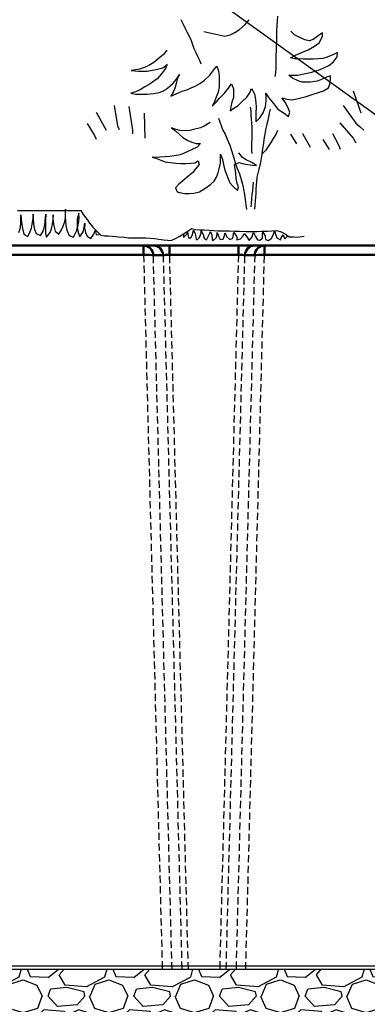
# Model space of a CAD drawing. Units: metres. Extents: x -10555 to 661603, y -1968 to 3649.
# Drawn here: x -4270 to -3961, y -83 to 793 of the extents above; entities that cross this region are included whole.
import ezdxf

# ---------------------------------------------------------------- set-up
doc = ezdxf.new("R2010")
doc.units = ezdxf.units.M
doc.linetypes.add('HIDDEN', pattern=[9.525, 6.35, -3.175])
for name, color, linetype in [('GB 1010 GEONET', 5, 'Continuous'), ('GB 1010 HATCH', 7, 'Continuous'), ('GB 1010 TEXT', 7, 'Continuous'), ('Hidden', 254, 'HIDDEN')]:
    doc.layers.add(name, color=color, linetype=linetype)
doc.layers.add('Visible (ISO)', color=7, linetype='Continuous', lineweight=50)
doc.styles.add('GBU titleGBU', font='arial.ttf')
doc.dimstyles.new('GBU', dxfattribs={"dimtxt": 90, "dimasz": 125, "dimexe": 75, "dimexo": 75, "dimgap": 50, "dimtad": 1, "dimdec": 1, "dimrnd": 1e-08, "dimdsep": 46, "dimtxsty": 'GBU titleGBU', "dimcen": 0.09, "dimclrd": 1, "dimclre": 1, "dimclrt": 7, "dimazin": 0, "dimtfac": 1, "dimtdec": 1, "dimtmove": 0, "dimatfit": 3, "dimfxl": 1, "dimtolj": 1, "dimtzin": 0, "dimlwd": -1, "dimlwe": -1, "dimarcsym": 0})

msp = doc.modelspace()

# ---------------------------------------------------------------- hatches: boundary and pattern name
at = {"layer": 'GB 1010 HATCH'}
h = msp.add_hatch(dxfattribs=at)
h.set_pattern_fill('GRAVEL', color=256, scale=3)
edge = h.paths.add_edge_path()
edge.add_spline(control_points=[(-3632.85, -83.58), (-3634.29, -81.36), (-3635.66, -78.63), (-3637.67, -72.82), (-3638.34, -69.85), (-3638.54, -66.89)], knot_values=[-2.466948, -2.466948, -2.466948, -2.466948, -1.70812, -1.70812, -0.999169, -0.999169, -0.999169, -0.999169], degree=3, periodic=0)
edge.add_line((-3638.54, -66.89), (-3639.6, -51.81))
edge.add_line((-3639.6, -51.81), (-4576.84, -51.81))
edge.add_line((-4576.84, -51.81), (-4576.84, -188.23))
edge.add_line((-4576.84, -188.23), (-4518.44, -188.23))
edge.add_arc((-4518.44, -206.23), 18, 45, 90, ccw=False)
edge.add_line((-4505.71, -193.5), (-4503, -196.22))
edge.add_line((-4503, -196.22), (-4419.42, -196.22))
edge.add_line((-4419.42, -196.22), (-4414.65, -178.42))
edge.add_line((-4414.65, -178.42), (-4397.25, -178.42))
edge.add_line((-4397.25, -178.42), (-4397.25, -176.81))
edge.add_arc((-4397.25, -188.81), 12, 15, 90, ccw=False)
edge.add_line((-4385.66, -185.71), (-4382.89, -196.07))
edge.add_line((-4382.89, -196.07), (-4371.88, -196.07))
edge.add_line((-4371.88, -196.07), (-4340.07, -196.08))
edge.add_ellipse((-4345.82, -195.81), major_axis=(6, -0.16), ratio=0.069733, start_angle=315.78368, end_angle=345.10462, ccw=False)
edge.add_ellipse((-4345.82, -195.81), major_axis=(0, -6), ratio=0.966499, start_angle=0.00042, end_angle=86.13682, ccw=False)
edge.add_line((-4340.01, -196.07), (-4331.29, -196.07))
edge.add_ellipse((-4337.09, -195.81), major_axis=(0, -6), ratio=0.966499, start_angle=0.00041, end_angle=86.13682, ccw=False)
edge.add_ellipse((-4322.59, -195.81), major_axis=(-9.01, -0.16), ratio=0.0464, start_angle=14.7791, end_angle=44.10004)
edge.add_line((-4329.06, -196.22), (-4260.16, -196.22))
edge.add_line((-4260.16, -196.22), (-4257.04, -184.57))
edge.add_arc((-4239.65, -189.23), 18, 90, 165, ccw=False)
edge.add_line((-4239.65, -171.23), (-4222.25, -171.23))
edge.add_arc((-4222.25, -189.23), 18, 15, 90, ccw=False)
edge.add_line((-4204.87, -184.57), (-4201.75, -196.22))
edge.add_line((-4201.75, -196.22), (-4169.42, -196.22))
edge.add_line((-4169.42, -196.22), (-4164.65, -178.42))
edge.add_line((-4164.65, -178.42), (-4147.25, -178.42))
edge.add_line((-4147.25, -178.42), (-4147.25, -176.81))
edge.add_arc((-4147.25, -188.81), 12, 15, 90, ccw=False)
edge.add_line((-4135.66, -185.71), (-4132.85, -196.22))
edge.add_ellipse((-4139.31, -195.81), major_axis=(-9.01, 0.16), ratio=0.0464, start_angle=135.89996, end_angle=165.2209)
edge.add_line((-4130.6, -196.07), (-4121.88, -196.07))
edge.add_line((-4121.88, -196.07), (-4090.09, -196.08))
edge.add_ellipse((-4095.82, -195.81), major_axis=(6, -0.16), ratio=0.069733, start_angle=315.78368, end_angle=345.10462, ccw=False)
edge.add_ellipse((-4095.82, -195.81), major_axis=(0, -6), ratio=0.966499, start_angle=0.00042, end_angle=86.13682, ccw=False)
edge.add_line((-4090.01, -196.07), (-4081.29, -196.07))
edge.add_ellipse((-4087.09, -195.81), major_axis=(0, -6), ratio=0.966499, start_angle=0.00041, end_angle=86.13682, ccw=False)
edge.add_ellipse((-4072.59, -195.81), major_axis=(-9.01, -0.16), ratio=0.0464, start_angle=14.7791, end_angle=44.10004)
edge.add_line((-4079.06, -196.22), (-4010.16, -196.22))
edge.add_line((-4010.16, -196.22), (-4007.04, -184.57))
edge.add_arc((-3989.65, -189.23), 18, 90, 165, ccw=False)
edge.add_line((-3989.65, -171.23), (-3972.25, -171.23))
edge.add_arc((-3972.25, -189.23), 18, 15, 90, ccw=False)
edge.add_line((-3954.87, -184.57), (-3951.75, -196.22))
edge.add_line((-3951.75, -196.22), (-3929.06, -196.22))
edge.add_line((-3929.06, -196.22), (-3926.24, -185.71))
edge.add_arc((-3914.65, -188.81), 12, 90, 165, ccw=False)
edge.add_line((-3914.65, -176.81), (-3897.25, -176.81))
edge.add_arc((-3897.25, -188.81), 12, 15, 90, ccw=False)
edge.add_line((-3885.66, -185.71), (-3882.85, -196.22))
edge.add_ellipse((-3889.31, -195.81), major_axis=(-9.01, 0.16), ratio=0.0464, start_angle=135.89996, end_angle=165.2209)
edge.add_line((-3880.6, -196.07), (-3871.88, -196.07))
edge.add_line((-3871.88, -196.07), (-3840.16, -196.09))
edge.add_ellipse((-3845.82, -195.81), major_axis=(6, -0.16), ratio=0.069733, start_angle=315.78368, end_angle=345.10462, ccw=False)
edge.add_ellipse((-3845.82, -195.81), major_axis=(0, -6), ratio=0.966499, start_angle=0.00042, end_angle=86.13682, ccw=False)
edge.add_line((-3840.01, -196.07), (-3831.29, -196.07))
edge.add_ellipse((-3837.09, -195.81), major_axis=(0, -6), ratio=0.966499, start_angle=0.00041, end_angle=86.13682, ccw=False)
edge.add_ellipse((-3822.59, -195.81), major_axis=(-9.01, -0.16), ratio=0.0464, start_angle=14.7791, end_angle=44.10004)
edge.add_line((-3829.06, -196.22), (-3760.16, -196.22))
edge.add_line((-3760.16, -196.22), (-3757.04, -184.57))
edge.add_arc((-3739.65, -189.23), 18, 90, 165, ccw=False)
edge.add_line((-3739.65, -171.23), (-3722.25, -171.23))
edge.add_arc((-3722.25, -189.23), 18, 15, 90, ccw=False)
edge.add_line((-3704.87, -184.57), (-3701.75, -196.22))
edge.add_line((-3701.75, -196.22), (-3679.06, -196.22))
edge.add_line((-3679.06, -196.22), (-3676.24, -185.71))
edge.add_arc((-3664.65, -188.81), 12, 90, 165, ccw=False)
edge.add_line((-3664.65, -176.81), (-3647.25, -176.81))
edge.add_arc((-3647.25, -188.81), 12, 51.11815, 90, ccw=False)
edge.add_line((-3639.72, -179.47), (-3640.14, -163.33))
edge.add_line((-3640.14, -163.33), (-3636.2, -164.09))
edge.add_arc((-3637.35, -169.98), 6, 41.39829, 79, ccw=False)
edge.add_line((-3632.85, -166.01), (-3632.85, -148.33))
edge.add_line((-3632.85, -148.33), (-3636.02, -102.98))
edge.add_ellipse((-3624.05, -102.15), major_axis=(-11.97, -0.84), ratio=0.086945, start_angle=0, end_angle=42.33687)
edge.add_line((-3632.85, -103.47), (-3632.85, -83.58))
at = {"layer": 'Visible (ISO)'}
h = msp.add_hatch(dxfattribs=at)
h.set_pattern_fill('ANSI31', color=1, scale=25.4, angle=-14.99998, style=0)
h.set_pattern_definition([(30.00002, (-3880.201, 320.7427), (-1.587501, 2.74963), [])])
edge = h.paths.add_edge_path()
edge.add_line((-4800.35, 592.19), (-4797.54, 586.19))
edge.add_line((-4797.54, 586.19), (-4723.33, 586.19))
edge.add_ellipse((-4723.33, 583.19), major_axis=(3, 0), ratio=1, start_angle=4, end_angle=90, ccw=False)
edge.add_line((-4720.34, 583.4), (-4717.51, 543.01))
edge.add_ellipse((-4718.51, 542.94), major_axis=(0.07, -0.998), ratio=1, start_angle=19.47122, end_angle=90, ccw=False)
edge.add_ellipse((-4717.32, 540.19), major_axis=(-1.83, -0.8), ratio=1, start_angle=270, end_angle=411.05756)
edge.add_ellipse((-4718.12, 537.3), major_axis=(0.964, -0.267), ratio=1, start_angle=19.47122, end_angle=90, ccw=False)
edge.add_line((-4717.12, 537.37), (-4714.02, 493.01))
edge.add_ellipse((-4715.01, 492.94), major_axis=(0.07, -0.998), ratio=1, start_angle=19.47122, end_angle=90, ccw=False)
edge.add_ellipse((-4713.82, 490.19), major_axis=(-1.83, -0.8), ratio=1, start_angle=270, end_angle=411.05756)
edge.add_ellipse((-4714.62, 487.3), major_axis=(0.964, -0.267), ratio=1, start_angle=19.47122, end_angle=90, ccw=False)
edge.add_line((-4713.62, 487.37), (-4710.52, 443.01))
edge.add_ellipse((-4711.52, 442.94), major_axis=(0.07, -0.998), ratio=1, start_angle=19.47122, end_angle=90, ccw=False)
edge.add_ellipse((-4710.32, 440.19), major_axis=(-1.83, -0.8), ratio=1, start_angle=270, end_angle=411.05756)
edge.add_ellipse((-4711.12, 437.3), major_axis=(0.964, -0.267), ratio=1, start_angle=19.47122, end_angle=90, ccw=False)
edge.add_line((-4710.13, 437.37), (-4707.02, 393.01))
edge.add_ellipse((-4708.02, 392.94), major_axis=(0.07, -0.998), ratio=1, start_angle=19.47122, end_angle=90, ccw=False)
edge.add_ellipse((-4706.83, 390.19), major_axis=(-1.83, -0.8), ratio=1, start_angle=270, end_angle=411.05756)
edge.add_ellipse((-4707.63, 387.3), major_axis=(0.964, -0.267), ratio=1, start_angle=19.47122, end_angle=90, ccw=False)
edge.add_line((-4706.63, 387.37), (-4703.53, 343.01))
edge.add_ellipse((-4704.52, 342.94), major_axis=(0.07, -0.998), ratio=1, start_angle=19.47122, end_angle=90, ccw=False)
edge.add_ellipse((-4703.33, 340.19), major_axis=(-1.83, -0.8), ratio=1, start_angle=270, end_angle=411.05756)
edge.add_ellipse((-4704.13, 337.3), major_axis=(0.964, -0.267), ratio=1, start_angle=19.47122, end_angle=90, ccw=False)
edge.add_line((-4703.13, 337.37), (-4680.55, 14.48))
edge.add_spline(control_points=[(-4680.55, 14.48), (-4680.46, 13.2), (-4680.23, 11.93), (-4679.45, 9.46), (-4678.9, 8.27), (-4677.3, 5.78), (-4676.18, 4.57), (-4673.61, 2.73), (-4672.23, 2.09), (-4670.75, 1.75)], knot_values=[-1.719361, -1.719361, -1.719361, -1.719361, -1.337193, -1.337193, -0.945764, -0.945764, -0.454841, -0.454841, -0.000003, -0.000003, -0.000003, -0.000003], degree=3, periodic=0)
edge.add_spline(control_points=[(-4670.75, 1.75), (-4666.86, 0.86), (-4662.97, -0.02), (-4655.2, -1.78), (-4651.31, -2.66), (-4647.43, -3.53)], knot_values=[-2.389707, -2.389707, -2.389707, -2.389707, -1.194064, -1.194064, -0.000015, -0.000015, -0.000015, -0.000015], degree=3, periodic=0)
edge.add_spline(control_points=[(-4647.43, -3.53), (-4646.98, -3.63), (-4646.54, -3.78), (-4645.69, -4.21), (-4645.27, -4.49), (-4644.23, -5.39), (-4643.69, -6.1), (-4642.86, -7.74), (-4642.61, -8.67), (-4642.55, -9.62)], knot_values=[-0.838404, -0.838404, -0.838404, -0.838404, -0.699221, -0.699221, -0.549844, -0.549844, -0.284842, -0.284842, -0.000003, -0.000003, -0.000003, -0.000003], degree=3, periodic=0)
edge.add_line((-4642.55, -9.62), (-4638.54, -66.89))
edge.add_line((-4638.54, -66.89), (-4638.54, -66.89))
edge.add_spline(control_points=[(-4638.54, -66.89), (-4638.33, -69.85), (-4637.67, -72.82), (-4635.52, -79.02), (-4633.93, -82.07), (-4631.35, -85.74), (-4630.21, -87.11), (-4628.33, -88.63), (-4627.62, -89.09), (-4626.33, -89.59), (-4625.78, -89.71), (-4625.2, -89.71)], knot_values=[-2.466598, -2.466598, -2.466598, -2.466598, -1.757998, -1.757998, -0.900233, -0.900233, -0.41533, -0.41533, -0.171976, -0.171976, -0.000005, -0.000005, -0.000005, -0.000005], degree=3, periodic=0)
edge.add_line((-4625.2, -89.71), (-4625.2, -89.7))
edge.add_line((-4625.2, -89.7), (-4613.95, -89.7))
edge.add_spline(control_points=[(-4613.95, -89.7), (-4613.84, -89.7), (-4613.72, -89.72), (-4613.5, -89.8), (-4613.36, -89.87), (-4612.92, -90.18), (-4612.63, -90.59), (-4612.18, -91.41), (-4612.01, -91.88), (-4611.71, -92.85), (-4611.6, -93.35), (-4611.3, -94.88), (-4611.19, -95.95), (-4610.95, -99.2), (-4610.95, -101.42), (-4610.95, -103.45)], knot_values=[1.82386, 1.82386, 1.82386, 1.82386, 1.855793, 1.855793, 1.893593, 1.893593, 2.019579, 2.019579, 2.172029, 2.172029, 2.324478, 2.324478, 2.629378, 2.629378, 3.239177, 3.239177, 3.239177, 3.239177], degree=3, periodic=0)
edge.add_line((-4610.95, -103.45), (-4610.95, -187.81))
edge.add_ellipse((-4598.95, -187.81), major_axis=(0, -12), ratio=1, start_angle=270, end_angle=360)
edge.add_line((-4598.95, -199.81), (-4518.44, -199.81))
edge.add_ellipse((-4518.44, -205.81), major_axis=(6, 0), ratio=1, start_angle=45, end_angle=90, ccw=False)
edge.add_line((-4514.19, -201.57), (-4511.47, -204.3))
edge.add_ellipse((-4502.98, -195.81), major_axis=(8.49, -8.49), ratio=1, start_angle=270, end_angle=315)
edge.add_line((-4502.98, -207.81), (-4260.16, -207.81))
edge.add_ellipse((-4260.16, -195.81), major_axis=(12, 0), ratio=1, start_angle=270, end_angle=345)
edge.add_line((-4248.57, -198.92), (-4245.44, -187.26))
edge.add_ellipse((-4239.65, -188.81), major_axis=(1.55, 5.8), ratio=1, start_angle=15, end_angle=90, ccw=False)
edge.add_line((-4239.65, -182.81), (-4222.25, -182.81))
edge.add_ellipse((-4222.25, -188.81), major_axis=(6, 0), ratio=1, start_angle=15, end_angle=90, ccw=False)
edge.add_line((-4216.46, -187.26), (-4213.33, -198.92))
edge.add_ellipse((-4201.74, -195.81), major_axis=(3.11, -11.59), ratio=1, start_angle=270, end_angle=345)
edge.add_line((-4201.74, -207.81), (-4010.16, -207.81))
edge.add_ellipse((-4010.16, -195.81), major_axis=(12, 0), ratio=1, start_angle=270, end_angle=345)
edge.add_line((-3998.57, -198.92), (-3995.44, -187.26))
edge.add_ellipse((-3989.65, -188.81), major_axis=(1.55, 5.8), ratio=1, start_angle=15, end_angle=90, ccw=False)
edge.add_line((-3989.65, -182.81), (-3972.25, -182.81))
edge.add_ellipse((-3972.25, -188.81), major_axis=(6, 0), ratio=1, start_angle=15, end_angle=90, ccw=False)
edge.add_line((-3966.46, -187.26), (-3963.33, -198.92))
edge.add_ellipse((-3951.74, -195.81), major_axis=(3.11, -11.59), ratio=1, start_angle=270, end_angle=345)
edge.add_line((-3951.74, -207.81), (-3760.16, -207.81))
edge.add_ellipse((-3760.16, -195.81), major_axis=(12, 0), ratio=1, start_angle=270, end_angle=345)
edge.add_line((-3748.57, -198.92), (-3745.44, -187.26))
edge.add_ellipse((-3739.65, -188.81), major_axis=(1.55, 5.8), ratio=1, start_angle=15, end_angle=90, ccw=False)
edge.add_line((-3739.65, -182.81), (-3722.25, -182.81))
edge.add_ellipse((-3722.25, -188.81), major_axis=(6, 0), ratio=1, start_angle=15, end_angle=90, ccw=False)
edge.add_line((-3716.46, -187.26), (-3713.33, -198.92))
edge.add_ellipse((-3701.74, -195.81), major_axis=(3.11, -11.59), ratio=1, start_angle=270, end_angle=345)
edge.add_line((-3701.74, -207.81), (-3520.95, -207.81))
edge.add_line((-3520.95, -207.81), (-3520.95, -201.81))
edge.add_line((-3520.95, -201.81), (-3701.74, -201.81))
edge.add_ellipse((-3701.74, -195.81), major_axis=(-6, 0), ratio=1, start_angle=15, end_angle=90, ccw=False)
edge.add_line((-3707.54, -197.37), (-3710.66, -185.71))
edge.add_ellipse((-3722.25, -188.81), major_axis=(-3.11, 11.59), ratio=1, start_angle=270, end_angle=345)
edge.add_line((-3722.25, -176.81), (-3739.65, -176.81))
edge.add_ellipse((-3739.65, -188.81), major_axis=(-12, 0), ratio=1, start_angle=270, end_angle=345)
edge.add_line((-3751.24, -185.71), (-3754.36, -197.37))
edge.add_ellipse((-3760.16, -195.81), major_axis=(-1.55, -5.8), ratio=1, start_angle=15, end_angle=90, ccw=False)
edge.add_line((-3760.16, -201.81), (-3951.74, -201.81))
edge.add_ellipse((-3951.74, -195.81), major_axis=(-6, 0), ratio=1, start_angle=15, end_angle=90, ccw=False)
edge.add_line((-3957.54, -197.37), (-3960.66, -185.71))
edge.add_ellipse((-3972.25, -188.81), major_axis=(-3.11, 11.59), ratio=1, start_angle=270, end_angle=345)
edge.add_line((-3972.25, -176.81), (-3989.65, -176.81))
edge.add_ellipse((-3989.65, -188.81), major_axis=(-12, 0), ratio=1, start_angle=270, end_angle=345)
edge.add_line((-4001.24, -185.71), (-4004.36, -197.37))
edge.add_ellipse((-4010.16, -195.81), major_axis=(-1.55, -5.8), ratio=1, start_angle=15, end_angle=90, ccw=False)
edge.add_line((-4010.16, -201.81), (-4201.74, -201.81))
edge.add_ellipse((-4201.74, -195.81), major_axis=(-6, 0), ratio=1, start_angle=15, end_angle=90, ccw=False)
edge.add_line((-4207.54, -197.37), (-4210.66, -185.71))
edge.add_ellipse((-4222.25, -188.81), major_axis=(-3.11, 11.59), ratio=1, start_angle=270, end_angle=345)
edge.add_line((-4222.25, -176.81), (-4239.65, -176.81))
edge.add_ellipse((-4239.65, -188.81), major_axis=(-12, 0), ratio=1, start_angle=270, end_angle=345)
edge.add_line((-4251.24, -185.71), (-4254.36, -197.37))
edge.add_ellipse((-4260.16, -195.81), major_axis=(-1.55, -5.8), ratio=1, start_angle=15, end_angle=90, ccw=False)
edge.add_line((-4260.16, -201.81), (-4502.98, -201.81))
edge.add_ellipse((-4502.98, -195.81), major_axis=(-6, 0), ratio=1, start_angle=45, end_angle=90, ccw=False)
edge.add_line((-4507.22, -200.05), (-4509.95, -197.33))
edge.add_ellipse((-4518.44, -205.81), major_axis=(-8.49, 8.49), ratio=1, start_angle=270, end_angle=315)
edge.add_line((-4518.44, -193.81), (-4598.95, -193.81))
edge.add_ellipse((-4598.95, -187.81), major_axis=(-6, 0), ratio=1, start_angle=0, end_angle=90, ccw=False)
edge.add_line((-4604.95, -187.81), (-4604.95, -103.45))
edge.add_spline(control_points=[(-4604.95, -103.45), (-4604.95, -100.4), (-4604.94, -97.03), (-4605.31, -90.37), (-4605.69, -87.06), (-4606.82, -83.29), (-4607.15, -82.38), (-4607.95, -80.64), (-4608.43, -79.81), (-4609.29, -78.67), (-4609.68, -78.22), (-4610.55, -77.42), (-4611.03, -77.08), (-4611.86, -76.63), (-4612.27, -76.47), (-4613.11, -76.24), (-4613.55, -76.19), (-4613.95, -76.19)], knot_values=[7.084638, 7.084638, 7.084638, 7.084638, 8.002441, 8.002441, 8.920244, 8.920244, 9.183919, 9.183919, 9.447595, 9.447595, 9.610379, 9.610379, 9.773162, 9.773162, 9.893652, 9.893652, 10.014143, 10.014143, 10.014143, 10.014143], degree=3, periodic=0)
edge.add_line((-4613.95, -76.19), (-4626.09, -76.19))
edge.add_line((-4626.09, -76.19), (-4626.09, -76.19))
edge.add_spline(control_points=[(-4626.09, -76.19), (-4626.56, -76.19), (-4627.02, -76.09), (-4627.98, -75.69), (-4628.46, -75.36), (-4629.72, -74.25), (-4630.48, -73.21), (-4631.88, -70.37), (-4632.42, -68.44), (-4632.56, -66.47)], knot_values=[-1.456836, -1.456836, -1.456836, -1.456836, -1.266408, -1.266408, -1.041006, -1.041006, -0.592983, -0.592983, -0.000967, -0.000967, -0.000967, -0.000967], degree=3, periodic=0)
edge.add_spline(control_points=[(-4632.56, -66.47), (-4632.56, -66.47), (-4632.56, -66.47), (-4632.56, -66.47)], knot_values=[-0.000967, -0.000967, -0.000967, -0.000967, -0.000527, -0.000527, -0.000527, -0.000527], degree=3, periodic=0)
edge.add_line((-4632.56, -66.47), (-4636.56, -9.2))
edge.add_spline(control_points=[(-4636.56, -9.2), (-4636.64, -8.02), (-4636.87, -6.85), (-4637.62, -4.54), (-4638.15, -3.41), (-4639.73, -0.98), (-4640.87, 0.25), (-4643.46, 2.09), (-4644.85, 2.73), (-4646.34, 3.07)], knot_values=[-1.677464, -1.677464, -1.677464, -1.677464, -1.323218, -1.323218, -0.952003, -0.952003, -0.456455, -0.456455, -0.000012, -0.000012, -0.000012, -0.000012], degree=3, periodic=0)
edge.add_spline(control_points=[(-4646.34, 3.07), (-4650.22, 3.96), (-4654.12, 4.85), (-4661.89, 6.65), (-4665.78, 7.55), (-4669.66, 8.46)], knot_values=[-2.393144, -2.393144, -2.393144, -2.393144, -1.196349, -1.196349, -0.000198, -0.000198, -0.000198, -0.000198], degree=3, periodic=0)
edge.add_spline(control_points=[(-4669.66, 8.46), (-4670.1, 8.56), (-4670.52, 8.72), (-4671.34, 9.14), (-4671.74, 9.41), (-4672.8, 10.32), (-4673.35, 11.06), (-4674.22, 12.81), (-4674.5, 13.85), (-4674.57, 14.9)], knot_values=[-0.869179, -0.869179, -0.869179, -0.869179, -0.734463, -0.734463, -0.588914, -0.588914, -0.31538, -0.31538, -0.000001, -0.000001, -0.000001, -0.000001], degree=3, periodic=0)
edge.add_line((-4674.57, 14.9), (-4714.35, 583.82))
edge.add_ellipse((-4723.33, 583.19), major_axis=(-0.63, 8.98), ratio=1, start_angle=270, end_angle=356)
edge.add_line((-4723.33, 592.19), (-4800.35, 592.19))

# ---------------------------------------------------------------- linework, layer by layer
at = {"color": 3, "linetype": 'Continuous'}
for p, q in [((-4126.55, 793.32), (-4124.39, 789.21)), ((-4124.39, 789.21), (-4123.14, 785.85)), ((-4074.39, 784.34), (-4069.43, 788.93)), ((-4069.43, 788.93), (-4065.71, 792.91)), ((-4040.93, 792.01), (-4041.23, 787.75)), ((-4040.63, 796.32), (-4040.93, 792.01)), ((-4123.14, 785.85), (-4121.29, 782.24)), ((-4121.29, 782.24), (-4119.18, 778.44)), ((-4106.12, 782.68), (-4087.36, 778.57)), ((-4087.36, 778.57), (-4082.73, 779.77)), ((-4082.73, 779.77), (-4078.41, 781.59)), ((-4078.41, 781.59), (-4074.39, 784.34)), ((-4041.38, 783.35), (-4041.48, 778.79)), ((-4041.23, 787.75), (-4041.38, 783.35)), ((-4025.44, 779.73), (-4028.81, 782.83)), ((-4020.84, 777.24), (-4025.44, 779.73)), ((-4000.49, 781.43), (-4004.51, 778.68)), ((-4000.51, 778.04), (-4000.49, 781.43)), ((-4119.18, 778.44), (-4117.38, 774.63)), ((-4117.38, 774.63), (-4116.18, 771.12)), ((-4116.18, 771.12), (-4114.88, 767.61)), ((-4041.63, 774.28), (-4041.78, 769.97)), ((-4041.48, 778.79), (-4041.63, 774.28)), ((-4016.23, 775.06), (-4020.84, 777.24)), ((-4012.54, 774.42), (-4016.23, 775.06)), ((-4008.84, 775.63), (-4012.54, 774.42)), ((-4004.51, 778.68), (-4008.84, 775.63)), ((-4007.64, 769.46), (-4003.62, 772.52)), ((-4003.62, 772.52), (-4000.51, 778.04)), ((-4141.97, 762.27), (-4146.92, 757.98)), ((-4138.87, 765.94), (-4141.97, 762.27)), ((-4114.88, 767.61), (-4113.17, 764.01)), ((-4113.17, 764.01), (-4111.67, 760.6)), ((-4041.93, 765.56), (-4041.98, 761.2)), ((-4041.78, 769.97), (-4041.93, 765.56)), ((-4024.63, 761.55), (-4018.45, 764.29)), ((-4018.45, 764.29), (-4013.51, 766.42)), ((-4013.51, 766.42), (-4007.64, 769.46)), ((-3987.35, 763.79), (-3991.36, 761.97)), ((-3987.68, 760.1), (-3987.35, 763.79)), ((-4150.64, 754.93), (-4154.96, 752.49)), ((-4146.92, 757.98), (-4150.64, 754.93)), ((-4111.67, 760.6), (-4110.07, 757.09)), ((-4110.07, 757.09), (-4108.71, 753.89)), ((-4041.98, 753.44), (-4042.08, 749.93)), ((-4041.98, 761.2), (-4041.98, 757.34)), ((-4041.98, 757.34), (-4041.98, 753.44)), ((-4028.96, 759.12), (-4024.63, 761.55)), ((-4025.57, 758.17), (-4028.96, 759.12)), ((-4022.19, 758.15), (-4025.57, 758.17)), ((-4017.87, 758.13), (-4022.19, 758.15)), ((-4013.56, 758.1), (-4017.87, 758.13)), ((-4008.63, 758.07), (-4013.56, 758.1)), ((-4004.32, 758.35), (-4008.63, 758.07)), ((-4000.32, 758.64), (-4004.32, 758.35)), ((-3996.61, 759.85), (-4000.32, 758.64)), ((-3991.36, 761.97), (-3996.61, 759.85)), ((-3995.12, 752.44), (-3991.1, 755.19)), ((-3991.1, 755.19), (-3987.68, 760.1)), ((-4167, 748.56), (-4170.7, 747.96)), ((-4170.7, 747.96), (-4164.23, 747.31)), ((-4163.3, 749.15), (-4167, 748.56)), ((-4164.23, 747.31), (-4156.54, 747.26)), ((-4158.98, 750.66), (-4163.3, 749.15)), ((-4154.96, 752.49), (-4158.98, 750.66)), ((-4156.54, 747.26), (-4148.52, 748.75)), ((-4148.52, 748.75), (-4142.66, 750.26)), ((-4143.61, 745.03), (-4147.64, 740.43)), ((-4140.2, 749.63), (-4143.61, 745.03)), ((-4142.66, 750.26), (-4138.63, 753.31)), ((-4138.63, 753.31), (-4140.2, 749.63)), ((-4100.81, 743.84), (-4097.09, 748.44)), ((-4097.09, 748.44), (-4094.6, 751.81)), ((-4094.6, 751.81), (-4093.09, 747.49)), ((-4093.09, 747.49), (-4092.5, 742.87)), ((-4042.48, 745.77), (-4042.98, 742.51)), ((-4042.08, 749.93), (-4042.48, 745.77)), ((-4018.26, 744.58), (-4010.25, 746.38)), ((-4010.25, 746.38), (-4002.84, 748.8)), ((-4002.84, 748.8), (-3995.12, 752.44)), ((-4153.83, 736.16), (-4158.47, 733.41)), ((-4147.64, 740.43), (-4153.83, 736.16)), ((-4138.46, 732.06), (-4133.81, 736.34)), ((-4133.81, 736.34), (-4130.09, 740.63)), ((-4130.73, 736.33), (-4131.99, 732.02)), ((-4129.47, 740.94), (-4130.73, 736.33)), ((-4130.09, 740.63), (-4127.6, 744.31)), ((-4127.6, 744.31), (-4129.47, 740.94)), ((-4113.8, 734.07), (-4109.79, 736.2)), ((-4109.79, 736.2), (-4105.77, 738.95)), ((-4105.77, 738.95), (-4100.81, 743.84)), ((-4092.53, 738.25), (-4092.56, 733.32)), ((-4092.5, 742.87), (-4092.53, 738.25)), ((-4084.25, 732.04), (-4081.45, 736.03)), ((-4081.45, 736.03), (-4079.63, 731.7)), ((-4027.22, 740.94), (-4030.59, 743.73)), ((-4030.59, 743.73), (-4026.28, 743.7)), ((-4022.3, 738.75), (-4027.22, 740.94)), ((-4026.28, 743.7), (-4022.89, 743.68)), ((-4022.89, 743.68), (-4018.26, 744.58)), ((-4018.61, 737.5), (-4022.3, 738.75)), ((-4014.92, 737.47), (-4018.61, 737.5)), ((-4011.22, 737.45), (-4014.92, 737.47)), ((-4005.37, 738.34), (-4011.22, 737.45)), ((-4001.97, 739.55), (-4005.37, 738.34)), ((-3997.03, 741.98), (-4001.97, 739.55)), ((-3993.63, 743.2), (-3997.03, 741.98)), ((-3993.99, 735.81), (-3993.65, 739.81)), ((-3993.65, 739.81), (-3993.63, 743.2)), ((-4166.81, 728.84), (-4171.13, 727.64)), ((-4171.13, 727.64), (-4166.51, 726.99)), ((-4162.8, 730.67), (-4166.81, 728.84)), ((-4158.47, 733.41), (-4162.8, 730.67)), ((-4156.35, 726.93), (-4150.49, 727.51)), ((-4150.49, 727.51), (-4145.87, 728.41)), ((-4145.87, 728.41), (-4141.86, 729.93)), ((-4141.86, 729.93), (-4138.46, 732.06)), ((-4133.24, 728.64), (-4135.42, 724.96)), ((-4131.99, 732.02), (-4133.24, 728.64)), ((-4130.79, 727.09), (-4125.23, 729.52)), ((-4125.23, 729.52), (-4121.22, 730.72)), ((-4121.22, 730.72), (-4117.51, 732.55)), ((-4117.51, 732.55), (-4113.8, 734.07)), ((-4093.51, 728.71), (-4095.08, 724.1)), ((-4092.56, 733.32), (-4093.51, 728.71)), ((-4092, 723.46), (-4087.66, 727.75)), ((-4087.66, 727.75), (-4084.25, 732.04)), ((-4079.65, 728.01), (-4079.68, 724.01)), ((-4079.63, 731.7), (-4079.65, 728.01)), ((-4067.97, 724.24), (-4065.18, 727.92)), ((-4065.18, 727.92), (-4063.61, 731.92)), ((-4063.61, 731.92), (-4061.18, 727.28)), ((-4061.18, 727.28), (-4060.58, 723.89)), ((-4050.72, 724.45), (-4051.01, 727.84)), ((-4051.01, 727.84), (-4048.57, 723.82)), ((-4009.75, 726.66), (-4004.19, 728.48)), ((-4004.19, 728.48), (-3999.87, 729.68)), ((-3999.87, 729.68), (-3995.24, 732.43)), ((-3995.24, 732.43), (-3993.99, 735.81)), ((-3973.48, 729.95), (-3967.97, 714.33)), ((-4166.51, 726.99), (-4162.2, 726.97)), ((-4162.2, 726.97), (-4156.35, 726.93)), ((-4135.42, 724.96), (-4130.79, 727.09)), ((-4098.82, 716.11), (-4095.1, 719.79)), ((-4096.95, 719.49), (-4098.82, 716.11)), ((-4095.08, 724.1), (-4096.95, 719.49)), ((-4095.1, 719.79), (-4092, 723.46)), ((-4081.24, 719.7), (-4082.19, 715.7)), ((-4079.68, 724.01), (-4081.24, 719.7)), ((-4076.03, 716.59), (-4072, 720.26)), ((-4072, 720.26), (-4067.97, 724.24)), ((-4060.58, 723.89), (-4059.99, 719.57)), ((-4059.99, 719.57), (-4059.71, 715.26)), ((-4051.39, 715.83), (-4050.75, 720.75)), ((-4050.75, 720.75), (-4050.72, 724.45)), ((-4048.57, 723.82), (-4044.29, 718.56)), ((-4044.29, 718.56), (-4040.32, 713.6)), ((-4033.81, 719.72), (-4036.87, 723.44)), ((-4036.87, 723.44), (-4032.26, 722.49)), ((-4031.38, 715.4), (-4033.81, 719.72)), ((-4032.26, 722.49), (-4027.95, 721.84)), ((-4027.95, 721.84), (-4023.32, 722.74)), ((-4023.32, 722.74), (-4019.93, 723.64)), ((-4019.93, 723.64), (-4015.92, 724.54)), ((-4015.92, 724.54), (-4009.75, 726.66)), ((-4201.73, 710.88), (-4192.97, 694.68)), ((-4185.84, 716.82), (-4182.72, 698.55)), ((-4172.76, 715.93), (-4169.64, 694.83)), ((-4159.24, 709.84), (-4158.5, 687.7)), ((-4082.19, 715.7), (-4082.83, 712.01)), ((-4082.83, 712.01), (-4079.43, 714.46)), ((-4079.43, 714.46), (-4076.03, 716.59)), ((-4064.98, 715.22), (-4064.28, 712.01)), ((-4064.28, 712.01), (-4064.28, 708.52)), ((-4059.74, 710.33), (-4059.77, 706.02)), ((-4059.71, 715.26), (-4059.74, 710.33)), ((-4056.38, 705.69), (-4053.27, 710.29)), ((-4053.27, 710.29), (-4051.39, 715.83)), ((-4048.04, 709.98), (-4048.64, 706.62)), ((-4047.09, 713.39), (-4048.04, 709.98)), ((-4040.32, 713.6), (-4034.8, 709.87)), ((-4034.8, 709.87), (-4030.81, 707.08)), ((-4029.56, 710.77), (-4031.38, 715.4)), ((-4030.81, 707.08), (-4029.56, 710.77)), ((-3982.11, 716.91), (-3970.91, 701.11)), ((-3967.97, 714.33), (-3966.5, 710.11)), ((-4100.42, 701.55), (-4105.7, 698.41)), ((-4093.03, 705.61), (-4089.09, 694.8)), ((-4064.28, 708.52), (-4064.14, 704.75)), ((-4064.14, 704.75), (-4063.72, 701.27)), ((-4063.72, 701.27), (-4063.44, 697.5)), ((-4059.77, 706.02), (-4059.79, 702.33)), ((-4059.79, 702.33), (-4056.38, 705.69)), ((-4049.34, 703.37), (-4050, 700.06)), ((-4048.64, 706.62), (-4049.34, 703.37)), ((-3985.24, 701.47), (-3973.48, 687.7)), ((-3970.91, 701.11), (-3967.23, 697.8)), ((-4209.76, 700.77), (-4203.37, 690.22)), ((-4182.72, 698.55), (-4181.38, 695.28)), ((-4169.64, 694.83), (-4169.49, 691.41)), ((-4131.66, 695.62), (-4134.87, 696.87)), ((-4134.87, 696.87), (-4131.24, 694.08)), ((-4127.33, 694.64), (-4131.66, 695.62)), ((-4131.24, 694.08), (-4127.89, 690.87)), ((-4122.31, 694.22), (-4127.33, 694.64)), ((-4118.68, 694.5), (-4122.31, 694.22)), ((-4115.33, 695.48), (-4118.68, 694.5)), ((-4109.19, 697.01), (-4115.33, 695.48)), ((-4105.7, 698.41), (-4109.19, 697.01)), ((-4089.09, 694.8), (-4087.27, 691.4)), ((-4063.44, 697.5), (-4063.44, 693.87)), ((-4063.44, 693.87), (-4063.44, 690.38)), ((-4051.5, 693.3), (-4052.25, 689.69)), ((-4050.9, 696.5), (-4051.5, 693.3)), ((-4050, 700.06), (-4050.9, 696.5)), ((-4040.56, 694.43), (-4042.23, 690.94)), ((-3967.23, 697.8), (-3963.74, 694.86)), ((-4203.37, 690.22), (-4201.73, 686.81)), ((-4127.89, 690.87), (-4124.68, 688.22)), ((-4124.68, 688.22), (-4120.36, 685.71)), ((-4120.36, 685.71), (-4116.73, 684.17)), ((-4116.73, 684.17), (-4112.96, 683.06)), ((-4087.27, 691.4), (-4085.45, 686.77)), ((-4085.45, 686.77), (-4083.02, 681.52)), ((-4063.72, 683.68), (-4063.86, 680.47)), ((-4063.58, 687.03), (-4063.72, 683.68)), ((-4063.44, 690.38), (-4063.58, 687.03)), ((-4052.75, 686.48), (-4053.2, 683.23)), ((-4052.25, 689.69), (-4052.75, 686.48)), ((-4046.56, 683.96), (-4049.07, 680.33)), ((-4044.47, 687.45), (-4046.56, 683.96)), ((-4042.23, 690.94), (-4044.47, 687.45)), ((-4028.96, 691.37), (-4023.82, 682.55)), ((-4018.3, 691.92), (-4011.69, 679.61)), ((-4000.3, 686.59), (-3994.61, 677.59)), ((-3991.85, 691.92), (-3986.52, 681.63)), ((-3973.48, 687.7), (-3970.91, 683.47)), ((-4120.22, 675.8), (-4123.71, 674.26)), ((-4116.59, 677.47), (-4120.22, 675.8)), ((-4112.12, 679.57), (-4116.59, 677.47)), ((-4112.96, 683.06), (-4109.19, 682.92)), ((-4109.19, 682.92), (-4112.12, 679.57)), ((-4083.02, 681.52), (-4081.2, 675.97)), ((-4081.2, 675.97), (-4079.69, 671.03)), ((-4071.79, 670.64), (-4075.14, 674.68)), ((-4063.86, 680.47), (-4063.86, 677.12)), ((-4063.86, 677.12), (-4063.44, 673.91)), ((-4054.15, 676.31), (-4054.56, 673.06)), ((-4053.7, 679.82), (-4054.15, 676.31)), ((-4051.02, 677.12), (-4053.82, 673.91)), ((-4053.2, 683.23), (-4053.7, 679.82)), ((-4049.07, 680.33), (-4051.02, 677.12)), ((-3986.52, 681.63), (-3985.05, 677.96)), ((-4148.82, 670.64), (-4152.17, 670.92)), ((-4152.17, 670.92), (-4148.69, 669.8)), ((-4145.34, 670.92), (-4148.82, 670.64)), ((-4148.69, 669.8), (-4144.22, 667.98)), ((-4140.87, 671.06), (-4145.34, 670.92)), ((-4144.22, 667.98), (-4140.59, 666.59)), ((-4136.4, 671.33), (-4140.87, 671.06)), ((-4140.59, 666.59), (-4135.85, 666.17)), ((-4130.82, 672.17), (-4136.4, 671.33)), ((-4135.85, 666.17), (-4130.96, 665.33)), ((-4127.19, 673.01), (-4130.82, 672.17)), ((-4123.71, 674.26), (-4127.19, 673.01)), ((-4114.22, 665.75), (-4111.01, 667.57)), ((-4111.01, 667.57), (-4110.31, 664.36)), ((-4091.33, 665.33), (-4091.19, 669.38)), ((-4091.19, 669.38), (-4091.19, 673.43)), ((-4091.19, 673.43), (-4089.52, 668.68)), ((-4089.52, 668.68), (-4088.54, 664.36)), ((-4079.69, 671.03), (-4078.18, 665.79)), ((-4078.77, 664.36), (-4075, 666.17)), ((-4075, 666.17), (-4070.54, 664.91)), ((-4068.44, 668.54), (-4071.79, 670.64)), ((-4063.56, 666.17), (-4068.44, 668.54)), ((-4059.37, 663.52), (-4063.56, 666.17)), ((-4055.66, 666.49), (-4056.31, 663.29)), ((-4055.01, 669.85), (-4055.66, 666.49)), ((-4054.56, 673.06), (-4055.01, 669.85)), ((-4130.96, 665.33), (-4126.64, 665.19)), ((-4126.64, 665.19), (-4122.31, 665.19)), ((-4122.31, 665.19), (-4117.71, 665.47)), ((-4116.03, 657.24), (-4120.91, 652.91)), ((-4117.71, 665.47), (-4114.22, 665.75)), ((-4112.82, 660.87), (-4116.03, 657.24)), ((-4110.31, 664.36), (-4112.82, 660.87)), ((-4093.42, 656.82), (-4092.45, 660.31)), ((-4092.45, 660.31), (-4091.33, 665.33)), ((-4088.54, 664.36), (-4087.56, 659.19)), ((-4087.56, 659.19), (-4083.1, 648.03)), ((-4078.35, 660.45), (-4078.77, 664.36)), ((-4077.79, 656.54), (-4078.35, 660.45)), ((-4078.18, 665.79), (-4076.36, 660.85)), ((-4076.36, 660.85), (-4074.55, 655.91)), ((-4070.54, 664.91), (-4067.05, 664.22)), ((-4067.05, 664.22), (-4062.72, 663.8)), ((-4062.72, 663.8), (-4059.37, 663.52)), ((-4057.16, 660.08), (-4058.06, 656.47)), ((-4056.31, 663.29), (-4057.16, 660.08)), ((-4124.96, 649.56), (-4128.31, 646.63)), ((-4120.91, 652.91), (-4124.96, 649.56)), ((-4100.26, 646.35), (-4097.05, 649.56)), ((-4097.05, 649.56), (-4094.96, 653.05)), ((-4094.96, 653.05), (-4093.42, 656.82)), ((-4077.38, 651.8), (-4077.79, 656.54)), ((-4076.54, 647.47), (-4077.38, 651.8)), ((-4074.55, 655.91), (-4073.04, 650.97)), ((-4073.04, 650.97), (-4071.83, 646.65)), ((-4062.27, 648.44), (-4062.47, 644.61)), ((-4059.31, 649.26), (-4059.62, 645.95)), ((-4058.91, 653.02), (-4059.31, 649.26)), ((-4058.06, 656.47), (-4058.91, 653.02)), ((-4128.31, 646.63), (-4131.38, 643.42)), ((-4131.38, 643.42), (-4129.71, 640.07)), ((-4129.71, 640.07), (-4126.5, 639.1)), ((-4115.05, 638.68), (-4110.03, 640.07)), ((-4110.03, 640.07), (-4105.15, 642.87)), ((-4105.15, 642.87), (-4100.26, 646.35)), ((-4083.1, 648.03), (-4079.61, 644.4)), ((-4079.61, 644.4), (-4076.12, 641.05)), ((-4075.42, 644.26), (-4076.54, 647.47)), ((-4076.12, 641.05), (-4075.42, 644.26)), ((-4071.83, 646.65), (-4070.93, 642.33)), ((-4070.93, 642.33), (-4070.04, 637.71)), ((-4062.89, 640.84), (-4063.3, 637.49)), ((-4062.47, 644.61), (-4062.89, 640.84)), ((-4059.77, 642.24), (-4059.92, 638.64)), ((-4059.62, 645.95), (-4059.77, 642.24)), ((-4126.5, 639.1), (-4122.87, 638.54)), ((-4122.87, 638.54), (-4119.1, 638.54)), ((-4119.1, 638.54), (-4115.05, 638.68)), ((-4070.04, 637.71), (-4069.45, 633.09)), ((-4069.45, 633.09), (-4068.86, 628.46)), ((-4063.72, 633.31), (-4064, 630.1)), ((-4063.3, 637.49), (-4063.72, 633.31)), ((-4060.47, 631.82), (-4060.82, 627.92)), ((-4060.17, 635.03), (-4060.47, 631.82)), ((-4059.92, 638.64), (-4060.17, 635.03)), ((-4271.67, 623.3), (-4268.89, 623.22)), ((-4268.89, 623.22), (-4265.17, 623.22)), ((-4265.17, 623.22), (-4260.27, 623.22)), ((-4260.27, 623.22), (-4254.48, 623.22)), ((-4254.48, 623.22), (-4248.98, 623.37)), ((-4248.98, 623.37), (-4244.37, 623.37)), ((-4244.37, 623.37), (-4238.73, 623.37)), ((-4238.73, 623.37), (-4232.79, 623.37)), ((-4232.79, 623.37), (-4228.18, 623.37)), ((-4228.95, 624.4), (-4229.5, 621.18)), ((-4228.95, 620.72), (-4228.95, 624.4)), ((-4228.18, 623.37), (-4224.61, 623.37)), ((-4224.61, 623.37), (-4219.12, 623.37)), ((-4219.12, 623.37), (-4215.55, 623.37)), ((-4215.55, 623.37), (-4213.32, 619.65)), ((-4068.86, 628.46), (-4068.27, 624.15)), ((-4064, 630.1), (-4064.28, 626.47)), ((-4060.82, 627.92), (-4061.07, 624.41)), ((-4268.82, 615.76), (-4268.72, 619.62)), ((-4268.82, 612.55), (-4268.82, 615.76)), ((-4268.72, 619.62), (-4268.54, 615.58)), ((-4268.54, 615.58), (-4267.99, 610.53)), ((-4258.62, 611.17), (-4257.98, 616.22)), ((-4257.98, 616.22), (-4257.88, 619.99)), ((-4257.88, 619.99), (-4257.88, 616.77)), ((-4257.88, 616.77), (-4257.52, 611.45)), ((-4247.32, 611.26), (-4246.77, 616.87)), ((-4246.77, 615.03), (-4246.86, 611.45)), ((-4246.77, 616.87), (-4246.68, 620.17)), ((-4246.68, 620.17), (-4246.77, 615.03)), ((-4240.52, 611.26), (-4240.16, 615.03)), ((-4240.16, 619.53), (-4240.43, 615.58)), ((-4240.43, 615.58), (-4239.51, 609.7)), ((-4240.16, 615.03), (-4240.16, 619.53)), ((-4231.06, 609.52), (-4229.78, 613.65)), ((-4229.78, 613.65), (-4229.04, 617.14)), ((-4229.5, 621.18), (-4229.5, 617.6)), ((-4229.5, 617.6), (-4229.23, 614.2)), ((-4229.23, 614.2), (-4228.67, 609.98)), ((-4229.04, 617.14), (-4228.95, 620.72)), ((-4217.28, 621.09), (-4218.75, 615.67)), ((-4218.75, 615.67), (-4218.75, 612.27)), ((-4218.11, 609.06), (-4217.28, 613.47)), ((-4217.01, 616.87), (-4217.28, 621.09)), ((-4217.28, 613.47), (-4217.01, 616.87)), ((-4213.32, 619.65), (-4209.76, 615.34)), ((-4209.76, 615.34), (-4207.82, 612.07)), ((-4270.56, 603.82), (-4269.18, 608.23)), ((-4269.18, 608.23), (-4268.82, 612.55)), ((-4267.99, 610.53), (-4267.07, 605.75)), ((-4267.07, 605.75), (-4265.78, 601.89)), ((-4260.73, 604.19), (-4259.45, 607.59)), ((-4259.45, 607.59), (-4258.62, 611.17)), ((-4257.52, 611.45), (-4256.51, 606.39)), ((-4256.51, 606.39), (-4255.04, 602.9)), ((-4249.34, 604.28), (-4248.06, 607.68)), ((-4248.06, 607.68), (-4247.32, 611.26)), ((-4246.86, 611.45), (-4246.86, 607.77)), ((-4246.86, 607.77), (-4246.77, 602.9)), ((-4242.73, 603.82), (-4241.44, 607.13)), ((-4241.44, 607.13), (-4240.52, 611.26)), ((-4239.51, 609.7), (-4238.14, 604.83)), ((-4238.14, 604.83), (-4234.92, 602.17)), ((-4234.92, 602.17), (-4232.62, 606.03)), ((-4232.62, 606.03), (-4231.06, 609.52)), ((-4228.67, 609.98), (-4227.76, 605.93)), ((-4227.76, 605.93), (-4225.83, 601.07)), ((-4221.97, 599.6), (-4219.4, 605.02)), ((-4219.4, 605.02), (-4218.11, 609.06)), ((-4218.75, 612.27), (-4218.66, 608.51)), ((-4218.66, 608.51), (-4217.84, 603.64)), ((-4213.52, 604.47), (-4212.42, 608.32)), ((-4212.42, 608.32), (-4212.05, 612.09)), ((-4212.05, 612.09), (-4212.14, 607.68)), ((-4212.14, 607.68), (-4211.31, 603.82)), ((-4207.82, 612.07), (-4204.85, 608.66)), ((-4204.85, 608.66), (-4201.14, 604.94)), ((-4203.78, 602.26), (-4202.68, 605.48)), ((-4202.68, 605.48), (-4201.76, 602.08)), ((-4201.14, 604.94), (-4197.72, 601.52)), ((-4124.18, 602.57), (-4120.46, 604.94)), ((-4120.46, 604.94), (-4117.19, 607.47)), ((-4117.19, 607.47), (-4113.63, 606.58)), ((-4115.69, 604.47), (-4115.24, 605.84)), ((-4115.24, 605.84), (-4113.77, 602.63)), ((-4113.63, 606.58), (-4109.76, 606.28)), ((-4109.76, 606.28), (-4105.9, 606.13)), ((-4108.53, 603.36), (-4108.35, 605.29)), ((-4108.35, 605.29), (-4106.78, 601.99)), ((-4105.9, 606.13), (-4101.15, 605.98)), ((-4101.15, 605.98), (-4097.58, 605.54)), ((-4100.54, 603.64), (-4100.26, 604.65)), ((-4100.26, 604.65), (-4099.07, 601.25)), ((-4097.58, 605.54), (-4093.57, 605.24)), ((-4093.57, 605.24), (-4087.78, 605.24)), ((-4087.78, 605.24), (-4083.32, 605.24)), ((-4083.32, 605.24), (-4078.71, 605.09)), ((-4078.71, 605.09), (-4074.85, 604.94)), ((-4074.85, 604.94), (-4068.61, 604.79)), ((-4068.61, 604.79), (-4063.85, 604.79)), ((-4063.85, 604.79), (-4059.1, 604.79)), ((-4059.1, 604.79), (-4054.79, 604.94)), ((-4054.79, 604.94), (-4049.59, 605.09)), ((-4049.59, 605.09), (-4045.58, 605.39)), ((-4045.58, 605.39), (-4041.12, 605.69)), ((-4044.05, 602.17), (-4043.31, 605.38)), ((-4043.31, 605.38), (-4043.22, 605.48)), ((-4043.22, 605.48), (-4042.39, 602.17)), ((-4041.12, 605.69), (-4037.26, 604.5)), ((-4037.26, 604.5), (-4033.54, 602.42)), ((-4265.78, 601.89), (-4262.57, 600.33)), ((-4262.57, 600.33), (-4260.73, 604.19)), ((-4255.04, 602.9), (-4251.36, 601.07)), ((-4251.36, 601.07), (-4249.34, 604.28)), ((-4246.77, 602.9), (-4246.04, 599.6)), ((-4246.04, 599.6), (-4242.73, 603.82)), ((-4225.83, 601.07), (-4221.97, 599.6)), ((-4217.84, 603.64), (-4216.46, 599.96)), ((-4216.46, 599.96), (-4213.52, 604.47)), ((-4211.31, 603.82), (-4209.84, 600.52)), ((-4209.84, 600.52), (-4206.63, 598.4)), ((-4206.63, 598.4), (-4203.78, 602.26)), ((-4201.76, 602.08), (-4199.19, 601.8)), ((-4197.72, 601.52), (-4194.3, 600.78)), ((-4194.3, 600.78), (-4191.04, 600.78)), ((-4191.04, 600.78), (-4187.17, 600.63)), ((-4187.17, 600.63), (-4182.12, 600.04)), ((-4182.12, 600.04), (-4177.07, 599.59)), ((-4177.07, 599.59), (-4173.06, 599.15)), ((-4173.06, 599.15), (-4169.34, 599)), ((-4169.34, 599), (-4166.07, 599)), ((-4166.07, 599), (-4162.66, 599)), ((-4162.66, 599), (-4157.75, 599)), ((-4157.75, 599), (-4153.89, 598.85)), ((-4153.89, 598.85), (-4150.03, 598.4)), ((-4150.03, 598.4), (-4146.02, 597.96)), ((-4146.02, 597.96), (-4142.01, 597.36)), ((-4142.01, 597.36), (-4138.44, 596.92)), ((-4138.44, 596.92), (-4135.02, 596.62)), ((-4135.02, 596.62), (-4131.31, 598.55)), ((-4131.31, 598.55), (-4127.59, 600.63)), ((-4127.59, 600.63), (-4124.18, 602.57)), ((-4124.18, 602.57), (-4124.15, 599.32)), ((-4124.15, 599.32), (-4121.02, 602.54)), ((-4121.02, 602.54), (-4120.65, 604.19)), ((-4120.65, 604.19), (-4120.01, 600.97)), ((-4120.01, 600.97), (-4119.74, 598.95)), ((-4119.74, 598.95), (-4117.81, 598.95)), ((-4117.81, 598.95), (-4116.52, 600.97)), ((-4116.52, 600.97), (-4115.69, 604.47)), ((-4113.77, 602.63), (-4113.58, 601.25)), ((-4113.58, 601.25), (-4112.94, 597.94)), ((-4112.94, 597.94), (-4112.02, 597.39)), ((-4112.02, 597.39), (-4109.82, 599.41)), ((-4109.82, 599.41), (-4108.71, 602.72)), ((-4108.71, 602.72), (-4108.53, 603.36)), ((-4106.78, 601.99), (-4105.68, 598.59)), ((-4105.68, 598.59), (-4103.85, 597.12)), ((-4103.85, 597.12), (-4102.19, 600.33)), ((-4102.19, 600.33), (-4100.54, 603.64)), ((-4099.07, 601.25), (-4098.7, 598.04)), ((-4098.7, 598.04), (-4098.15, 596.38)), ((-4098.15, 596.38), (-4094.94, 599.23)), ((-4094.94, 599.23), (-4094.38, 602.44)), ((-4094.38, 602.44), (-4094.2, 603.82)), ((-4094.2, 603.82), (-4093.19, 600.52)), ((-4093.19, 600.52), (-4091.45, 597.58)), ((-4091.45, 597.58), (-4088.78, 597.76)), ((-4088.78, 597.76), (-4087.95, 600.33)), ((-4087.95, 600.33), (-4087.04, 603.45)), ((-4087.04, 603.45), (-4085.93, 600.24)), ((-4085.93, 600.24), (-4085.66, 599.96)), ((-4085.66, 599.96), (-4082.9, 597.48)), ((-4082.9, 597.48), (-4080.33, 598.68)), ((-4080.33, 598.68), (-4079.69, 601.89)), ((-4079.69, 601.89), (-4079.6, 602.26)), ((-4079.6, 602.26), (-4079.32, 603.73)), ((-4079.32, 603.73), (-4076.93, 600.42)), ((-4076.93, 600.42), (-4076.66, 599.6)), ((-4076.66, 599.6), (-4076.66, 597.21)), ((-4076.66, 597.21), (-4073.44, 598.13)), ((-4073.44, 598.22), (-4071.24, 600.88)), ((-4073.44, 598.13), (-4073.44, 598.22)), ((-4071.24, 600.88), (-4070.13, 603)), ((-4070.13, 603), (-4067.75, 599.78)), ((-4067.75, 599.78), (-4065.73, 596.57)), ((-4065.73, 596.57), (-4063.25, 599.96)), ((-4063.25, 599.96), (-4062.24, 603.18)), ((-4062.24, 603.18), (-4062.05, 603.64)), ((-4062.05, 603.64), (-4060.12, 600.33)), ((-4060.12, 600.33), (-4058.29, 597.3)), ((-4058.29, 597.3), (-4056.45, 597.02)), ((-4056.45, 597.02), (-4053.97, 598.59)), ((-4053.97, 601.99), (-4053.6, 604.19)), ((-4053.97, 601.8), (-4053.97, 601.99)), ((-4053.97, 598.59), (-4053.97, 601.8)), ((-4053.6, 604.19), (-4051.58, 600.88)), ((-4051.58, 600.88), (-4051.21, 597.67)), ((-4051.21, 597.67), (-4048.82, 596.57)), ((-4048.82, 596.57), (-4045.61, 598.68)), ((-4045.61, 598.68), (-4045.52, 599.05)), ((-4045.52, 599.05), (-4044.05, 602.17)), ((-4042.39, 602.17), (-4041.2, 599.14)), ((-4041.2, 599.14), (-4037.99, 597.12)), ((-4037.99, 597.12), (-4037.43, 599.14)), ((-4037.43, 599.14), (-4035.6, 601.71)), ((-4035.6, 601.71), (-4034.5, 598.49)), ((-4034.5, 598.49), (-4034.13, 598.04)), ((-4034.13, 598.04), (-4031.83, 600.42)), ((-4033.54, 602.42), (-4030.28, 600.04)), ((-4030.28, 600.04), (-4026.41, 599.89)), ((-4026.41, 599.89), (-4022.85, 599.74)), ((-4022.85, 599.74), (-4019.13, 600.19)), ((-4019.13, 600.19), (-4017.02, 600.59))]:
    msp.add_line(p, q, dxfattribs=at)
at = {"layer": 'GB 1010 GEONET'}
for points in [[(-4571.6, 148.12), (-4576.84, -51.81), (-3206.89, -51.81)], [(-4568.6, 148.04), (-4573.76, -48.81), (-3206.89, -48.81)]]:
    msp.add_lwpolyline(points, dxfattribs=at)
at = {"layer": 'Hidden'}
for p, q in [((-4159.71, 583.82), (-4143.06, -51.81)), ((-4134.38, -51.81), (-4151.02, 583.58)), ((-4142.29, 583.58), (-4125.66, -51.81)), ((-4119.87, -51.81), (-4136.51, 583.82)), ((-4075.39, 583.82), (-4092.04, -51.81)), ((-4086.25, -51.81), (-4069.61, 583.58)), ((-4060.88, 583.58), (-4077.52, -51.81)), ((-4068.84, -51.81), (-4052.19, 583.82))]:
    msp.add_line(p, q, dxfattribs=at)
at = {"layer": 'Visible (ISO)', "color": 1}
for p, q in [((-4159.71, 592.19), (-4302.19, 592.19)), ((-4150.98, 592.19), (-4159.71, 592.19)), ((-4159.71, 592.19), (-4159.71, 583.82)), ((-4136.51, 592.19), (-4150.98, 592.19)), ((-4075.39, 592.19), (-4136.51, 592.19)), ((-4136.51, 592.19), (-4136.51, 583.82)), ((-4060.92, 592.19), (-4075.39, 592.19)), ((-4075.39, 583.82), (-4075.39, 592.19)), ((-4052.19, 592.19), (-4060.92, 592.19)), ((-3909.71, 592.19), (-4052.19, 592.19)), ((-4052.19, 592.19), (-4052.19, 583.82)), ((-4302.19, 583.82), (-4159.71, 583.82)), ((-4151.02, 583.58), (-4142.29, 583.58)), ((-4136.51, 583.82), (-4075.39, 583.82)), ((-4069.61, 583.58), (-4060.88, 583.58)), ((-4052.19, 583.82), (-3909.71, 583.82))]:
    msp.add_line(p, q, dxfattribs=at)
for centre, major_axis, ratio, start_param, end_param in [((-4159.71, 583.19), (0, 9), 0.966499, 4.755619, 6.283185), ((-4150.98, 583.19), (0, 9), 0.966499, 4.755619, 6.283185), ((-4060.92, 583.19), (0, 9), 0.966499, 0, 1.527567), ((-4052.19, 583.19), (0, 9), 0.966499, 0, 1.527567), ((-4159.71, 583.19), (9, 0.24), 0.069733, 0.259973, 1.56897), ((-4136.48, 583.19), (-6.01, 0.24), 0.104148, 4.721108, 6.030105), ((-4075.42, 583.19), (-6.01, -0.24), 0.104148, 3.394673, 4.70367), ((-4052.19, 583.19), (-9, 0.24), 0.069733, 4.714215, 6.023212)]:
    msp.add_ellipse(centre, major_axis=major_axis, ratio=ratio, start_param=start_param, end_param=end_param, dxfattribs=at)

# ---------------------------------------------------------------- leaders
at = {"layer": 'GB 1010 TEXT'}
msp.add_leader([(-3831.89, 620.69), (-7544.39, 3297.71), (-7706.6, 3297.71)], dimstyle='GBU', dxfattribs=at)

doc.saveas('drawing.dxf')
